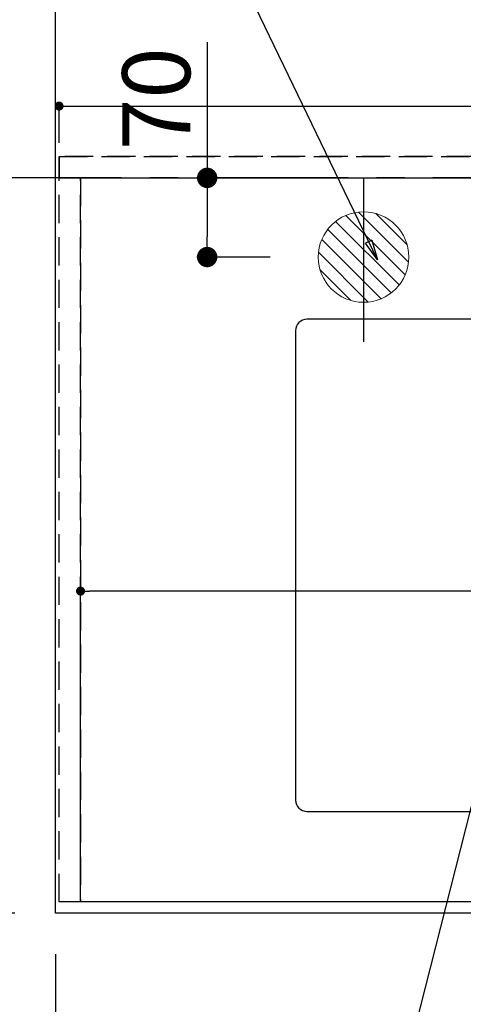
# Model space of a CAD drawing. Extents: x 83844 to 110317, y -11045 to -2175.
# Drawn here: x 98916 to 99308, y -4741 to -3870 of the extents above; entities that cross this region are included whole.
import ezdxf

# ---------------------------------------------------------------- set-up
doc = ezdxf.new("R2010")
doc.units = 0
doc.header["$LTSCALE"] = 50
doc.header["$MEASUREMENT"] = 0
for name, pattern in [('CENTER', [2, 1.25, -0.25, 0.25, -0.25]), ('DASHED', [0.75, 0.5, -0.25]), ('HIDDEN', [0.375, 0.25, -0.125])]:
    doc.linetypes.add(name, pattern=pattern)
doc.layers.get('0').update_dxf_attribs({"linetype": 'CONTINUOUS'})
doc.layers.get('DEFPOINTS').update_dxf_attribs({"color": 146, "linetype": 'CONTINUOUS'})
for name, color, linetype in [('111-壁仕上', 3, 'CONTINUOUS'), ('121-キャビネット（中）', 253, 'HIDDEN'), ('126-甲板', 2, 'CONTINUOUS'), ('160-文字', 254, 'CONTINUOUS'), ('166-寸法B', 11, 'CONTINUOUS')]:
    doc.layers.add(name, color=color, linetype=linetype)
doc.styles.add('KH001', font='txt')
doc.dimstyles.new('KH1xx015', dxfattribs={"dimscale": 10, "dimtxt": 3.8, "dimasz": 0.8, "dimexe": 0.3, "dimexo": 1.2, "dimgap": 0.5, "dimtad": 3, "dimdec": 1, "dimdsep": 46, "dimlunit": 6, "dimtxsty": 'KH001', "dimblk": 'DOT', "dimcen": 1, "dimdle": 1, "dimclrd": 256, "dimclre": 256, "dimclrt": 256, "dimadec": 0, "dimazin": 0, "dimtfac": 1, "dimtdec": 1, "dimtix": 1, "dimtmove": 2, "dimatfit": 3, "dimldrblk": 'CLOSEDBLANK', "dimfxl": 1, "dimtolj": 1, "dimtzin": 0, "dimlwd": -1, "dimlwe": -1, "dimarcsym": 0})
doc.dimstyles.new('KH1xx030', dxfattribs={"dimscale": 30, "dimtxt": 2, "dimasz": 0.6, "dimexe": 0.3, "dimexo": 1.2, "dimgap": 0.5, "dimtad": 3, "dimdec": 1, "dimdsep": 46, "dimlunit": 6, "dimtxsty": 'KH001', "dimblk": 'DOT', "dimcen": 1, "dimdle": 1, "dimclrd": 256, "dimclre": 256, "dimclrt": 256, "dimadec": 0, "dimazin": 0, "dimtfac": 1, "dimtdec": 1, "dimtix": 1, "dimtmove": 2, "dimatfit": 3, "dimldrblk": 'CLOSEDBLANK', "dimfxl": 1, "dimtolj": 1, "dimtzin": 0, "dimlwd": -1, "dimlwe": -1, "dimarcsym": 0})

# ---------------------------------------------------------------- blocks, each defined once
blk = doc.blocks.new('排水')
at = {"layer": '160-文字', "linetype": 'Continuous', "lineweight": 20}
h = blk.add_hatch(dxfattribs=at)
h.set_pattern_fill('ANSI31', color=4, scale=80, style=0)
h.set_pattern_definition([(45, (-328326.697, -8772.747), (-7.0710678, 7.0710678), [])])
edge = h.paths.add_edge_path()
edge.add_arc((0, 0), 40, 0, 360)
at = {"layer": '160-文字', "color": 4, "linetype": 'Continuous', "lineweight": 20}
blk.add_circle((0, 0), 40, dxfattribs=at)
blk = doc.blocks.new('_Dot')
at = {"color": 0, "linetype": 'ByBlock', "lineweight": -2}
blk.add_line((-0.5, 0), (-1, 0), dxfattribs=at)
at = {"color": 0, "linetype": 'ByBlock', "const_width": 0.5}
blk.add_lwpolyline([(-0.25, 0, 1), (0.25, 0, 1)], format="xyb", close=True, dxfattribs=at)
blk = doc.blocks.new('*D107')
at = {"layer": '166-寸法B', "transparency": 16777216}
for p, q in [((98947.78, -4696.06), (98947.78, -5044.06)), ((101685.78, -4696.06), (101685.78, -5044.06)), ((98965.78, -5035.06), (101667.78, -5035.06))]:
    blk.add_line(p, q, dxfattribs=at)
at = {"layer": 'DEFPOINTS', "color": 0, "transparency": 16777216}
for p in [(98947.78, -4660.06), (101685.78, -4660.06), (101685.78, -5035.06)]:
    blk.add_point(p, dxfattribs=at)
at = {"layer": '166-寸法B', "transparency": 16777216, "xscale": 18, "yscale": 18, "zscale": 18, "rotation": 180}
blk.add_blockref('_Dot', (98947.78, -5035.06), dxfattribs=at)
at = {"layer": '166-寸法B', "transparency": 16777216, "xscale": 18, "yscale": 18, "zscale": 18}
blk.add_blockref('_Dot', (101685.78, -5035.06), dxfattribs=at)
at = {"layer": '166-寸法B', "transparency": 16777216, "insert": (100316.78, -4984.73), "char_height": 60, "attachment_point": 5, "style": 'KH001'}
blk.add_mtext('\\A1;2,738〈ﾜｰｸﾄｯﾌﾟ寸法〉', dxfattribs=at)
blk = doc.blocks.new('_ClosedBlank')
at = {"color": 0, "linetype": 'ByBlock', "lineweight": -2}
for p, q in [((-1, 0.167), (0, 0)), ((-1, 0.167), (-1, -0.167)), ((0, 0), (-1, -0.167))]:
    blk.add_line(p, q, dxfattribs=at)
blk = doc.blocks.new('*D127')
at = {"layer": '166-寸法B', "transparency": 16777216}
for p, q in [((98947.78, -4696.06), (98947.78, -5179.06)), ((101688.78, -4696.06), (101688.78, -5179.06)), ((98965.78, -5170.06), (101670.78, -5170.06))]:
    blk.add_line(p, q, dxfattribs=at)
at = {"layer": 'DEFPOINTS', "color": 0, "transparency": 16777216}
for p in [(98947.78, -4660.06), (101688.78, -4660.06), (101688.78, -5170.06)]:
    blk.add_point(p, dxfattribs=at)
at = {"layer": '166-寸法B', "transparency": 16777216, "xscale": 18, "yscale": 18, "zscale": 18, "rotation": 180}
blk.add_blockref('_Dot', (98947.78, -5170.06), dxfattribs=at)
at = {"layer": '166-寸法B', "transparency": 16777216, "xscale": 18, "yscale": 18, "zscale": 18}
blk.add_blockref('_Dot', (101688.78, -5170.06), dxfattribs=at)
at = {"layer": '166-寸法B', "transparency": 16777216, "insert": (100318.28, -5121.25), "char_height": 60, "attachment_point": 5, "style": 'KH001'}
blk.add_mtext('\\A1;2,741', dxfattribs=at)
blk = doc.blocks.new('*D132')
at = {"layer": 'DEFPOINTS', "transparency": 16777216}
for p, q in [((98969.78, -4638.06), (98969.78, -4372.3)), ((100011.78, -4375.3), (98977.78, -4375.3)), ((100019.78, -4638.06), (100019.78, -4372.3))]:
    blk.add_line(p, q, dxfattribs=at)
at = {"layer": 'DEFPOINTS', "color": 0, "transparency": 16777216}
for p in [(98969.78, -4375.3), (98969.78, -4650.06), (100019.78, -4650.06)]:
    blk.add_point(p, dxfattribs=at)
at = {"layer": 'DEFPOINTS', "transparency": 16777216, "xscale": 8, "yscale": 8, "zscale": 8, "rotation": 180}
blk.add_blockref('_Dot', (98969.78, -4375.3), dxfattribs=at)
at = {"layer": 'DEFPOINTS', "transparency": 16777216, "xscale": 8, "yscale": 8, "zscale": 8}
blk.add_blockref('_Dot', (100019.78, -4375.3), dxfattribs=at)
at = {"layer": 'DEFPOINTS', "transparency": 16777216, "insert": (99494.78, -4348.89), "char_height": 38, "attachment_point": 5, "style": 'KH001'}
blk.add_mtext('\\A1;1,050', dxfattribs=at)
blk = doc.blocks.new('*D135')
at = {"layer": '166-寸法B', "transparency": 16777216}
for p, q in [((99081.62, -3890.09), (99081.62, -4010.06)), ((99078.19, -4010.06), (99072.62, -4010.06)), ((99081.62, -4028.06), (99081.62, -4062.06)), ((99137.35, -4080.06), (99072.62, -4080.06))]:
    blk.add_line(p, q, dxfattribs=at)
at = {"layer": 'DEFPOINTS', "color": 0, "transparency": 16777216}
for p in [(99114.19, -4010.06), (99081.62, -4080.06), (99173.35, -4080.06)]:
    blk.add_point(p, dxfattribs=at)
at = {"layer": '166-寸法B', "transparency": 16777216, "xscale": 18, "yscale": 18, "zscale": 18}
for p, rotation in [((99081.62, -4010.06), 90), ((99081.62, -4080.06), 270)]:
    blk.add_blockref('_Dot', p, dxfattribs=dict(at, rotation=rotation))
at = {"layer": '166-寸法B', "transparency": 16777216, "insert": (99036.62, -3940.11), "char_height": 60, "attachment_point": 5, "rotation": 90, "style": 'KH001'}
blk.add_mtext('\\A1;70', dxfattribs=at)
blk = doc.blocks.new('*D157')
at = {"layer": 'DEFPOINTS', "transparency": 16777216}
for p, q in [((98950.78, -3979.06), (98950.78, -3943.6)), ((98958.78, -3946.6), (100775.78, -3946.6)), ((100783.78, -3979.06), (100783.78, -3943.6))]:
    blk.add_line(p, q, dxfattribs=at)
at = {"layer": 'DEFPOINTS', "color": 0, "transparency": 16777216}
for p in [(100783.78, -3946.6), (98950.78, -3991.06), (100783.78, -3991.06)]:
    blk.add_point(p, dxfattribs=at)
at = {"layer": 'DEFPOINTS', "transparency": 16777216, "xscale": 8, "yscale": 8, "zscale": 8, "rotation": 180}
blk.add_blockref('_Dot', (98950.78, -3946.6), dxfattribs=at)
at = {"layer": 'DEFPOINTS', "transparency": 16777216, "xscale": 8, "yscale": 8, "zscale": 8}
blk.add_blockref('_Dot', (100783.78, -3946.6), dxfattribs=at)
at = {"layer": 'DEFPOINTS', "transparency": 16777216, "insert": (99867.28, -3920.19), "char_height": 38, "attachment_point": 5, "style": 'KH001'}
blk.add_mtext('\\A1;1,833', dxfattribs=at)
blk = doc.blocks.new('*D196')
at = {"layer": '166-寸法B', "transparency": 16777216}
for p, q in [((98911.78, -3860.06), (98623.55, -3860.06)), ((98632.55, -3878.06), (98632.55, -4642.06)), ((98911.78, -4660.06), (98623.55, -4660.06))]:
    blk.add_line(p, q, dxfattribs=at)
at = {"layer": 'DEFPOINTS', "color": 0, "transparency": 16777216}
for p in [(98947.78, -3860.06), (98632.55, -4660.06), (98947.78, -4660.06)]:
    blk.add_point(p, dxfattribs=at)
at = {"layer": '166-寸法B', "transparency": 16777216, "xscale": 18, "yscale": 18, "zscale": 18}
for p, rotation in [((98632.55, -3860.06), 90), ((98632.55, -4660.06), 270)]:
    blk.add_blockref('_Dot', p, dxfattribs=dict(at, rotation=rotation))
at = {"layer": '166-寸法B', "transparency": 16777216, "insert": (98587.55, -4260.06), "char_height": 60, "attachment_point": 5, "rotation": 90, "style": 'KH001'}
blk.add_mtext('\\A1;800', dxfattribs=at)

msp = doc.modelspace()

# ---------------------------------------------------------------- linework, layer by layer
at = {"layer": '111-壁仕上', "color": 253, "linetype": 'CENTER', "ltscale": 2}
msp.add_line((102606.07, -4010.06), (98442.37, -4010.06), dxfattribs=at)
at = {"layer": '121-キャビネット（中）', "ltscale": 2}
msp.add_line((98950.78, -3991.06), (100783.78, -3991.06), dxfattribs=at)
msp.add_lwpolyline([(101688.78, -4650.06), (98950.78, -4650.06), (98950.78, -3991.06)], dxfattribs=at)
at = {"layer": '126-甲板'}
msp.add_lwpolyline([(101685.78, -4013.06), (101685.78, -4660.06), (98947.78, -4660.06), (98947.78, -3860.06), (100780.78, -3860.06)], dxfattribs=at)
at = {"layer": '126-甲板', "linetype": 'Continuous'}
msp.add_lwpolyline([(99949.78, -4135.06), (99169.78, -4135.06, 0.414214), (99159.78, -4145.06), (99159.78, -4560.06, 0.414214), (99169.78, -4570.06), (99949.78, -4570.06, 0.414214), (99959.78, -4560.06), (99959.78, -4145.06, 0.414214)], format="xyb", close=True, dxfattribs=at)
at = {"layer": 'DEFPOINTS'}
msp.add_line((99219.78, -4010.06), (99219.78, -4155.06), dxfattribs=at)
at = {"layer": 'DEFPOINTS', "linetype": 'DASHED'}
for points in [[(100780.78, -3991.06), (98950.78, -3991.06), (98950.78, -4010.06), (100780.78, -4010.06)], [(98969.78, -4650.06), (98950.78, -4650.06), (98950.78, -4010.06), (98969.78, -4010.06)], [(100019.78, -4650.06), (98969.78, -4650.06), (98969.78, -4010.06), (100019.78, -4010.06)]]:
    msp.add_lwpolyline(points, close=True, dxfattribs=at)

# ---------------------------------------------------------------- block references
at = {"layer": '160-文字', "xscale": -1}
msp.add_blockref('排水', (99219.78, -4080.06), dxfattribs=at)

# ---------------------------------------------------------------- dimensions: what is measured, and where the dimension line sits
at = {"layer": '166-寸法B'}
for base, p1, p2, angle, picture, middle in [((98632.55, -4660.06), (98947.78, -3860.06), (98947.78, -4660.06), 90, '*D196', (98587.55, -4260.06)), ((101688.78, -5170.06), (98947.78, -4660.06), (101688.78, -4660.06), 180, '*D127', (100318.28, -5121.25))]:
    dim = msp.add_linear_dim(base=base, p1=p1, p2=p2, angle=angle, dimstyle='KH1xx030', dxfattribs=at)
    dim.commit()
    dim.dimension.update_dxf_attribs({"geometry": picture, "text_midpoint": middle})
dim = msp.add_linear_dim(base=(99081.62, -4080.06), p1=(99114.19, -4010.06), p2=(99173.35, -4080.06), angle=90, dimstyle='KH1xx030', override={"dimtmove": 1}, dxfattribs=at)
dim.commit()
dim.dimension.update_dxf_attribs({"geometry": '*D135', "text_midpoint": (99073.76, -3940.11), "dimtype": 128})
dim = msp.add_linear_dim(base=(101685.78, -5035.06), p1=(98947.78, -4660.06), p2=(101685.78, -4660.06), angle=180, text='<>〈ﾜｰｸﾄｯﾌﾟ寸法〉', dimstyle='KH1xx030', dxfattribs=at)
dim.commit()
dim.dimension.update_dxf_attribs({"geometry": '*D107', "text_midpoint": (100316.78, -4984.73)})
at = {"layer": 'DEFPOINTS'}
dim = msp.add_linear_dim(base=(100783.78, -3946.6), p1=(98950.78, -3991.06), p2=(100783.78, -3991.06), dimstyle='KH1xx015', dxfattribs=at)
dim.commit()
dim.dimension.update_dxf_attribs({"geometry": '*D157', "text_midpoint": (99867.28, -3920.19)})
dim = msp.add_linear_dim(base=(98969.78, -4375.3), p1=(100019.78, -4650.06), p2=(98969.78, -4650.06), angle=180, dimstyle='KH1xx015', dxfattribs=at)
dim.commit()
dim.dimension.update_dxf_attribs({"geometry": '*D132', "text_midpoint": (99494.78, -4348.89)})

# ---------------------------------------------------------------- leaders
at = {"layer": '160-文字', "annotation_type": 0, "has_hookline": 1, "hookline_direction": 1}
for points, text_width in [([(99232.07, -4082.56), (98898.7, -3390.84), (98880.7, -3390.84)], 735.84), ([(100125.34, -4061.25), (99073.71, -5958.24), (99055.71, -5958.24)], 772.69), ([(99439.78, -4072.68), (99050.22, -5608.39), (99032.22, -5608.39)], 963.96), ([(100395.34, -4068.01), (99192.63, -6335.58), (99174.63, -6335.58)], 924.97)]:
    msp.add_leader(points, dimstyle='KH1xx030', override={"dimgap": 0.5, "dimtad": 1}, dxfattribs=dict(at, text_width=text_width))
at = {"layer": '160-文字'}
msp.add_leader([(99679.78, -4080.06), (99050.22, -5608.39)], dimstyle='KH1xx030', override={"dimgap": 0.5, "dimtad": 1}, dxfattribs=at)

doc.saveas('drawing.dxf')
